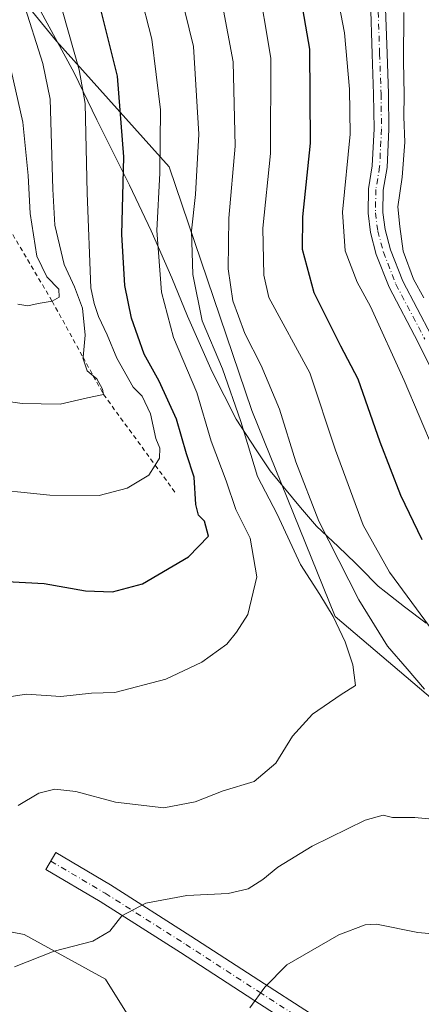
# Model space of a CAD drawing. Units: metres. Extents: x 631018 to 634515, y 4745873 to 4748252.
# Drawn here: x 634200 to 634291, y 4747545 to 4747769 of the extents above; entities that cross this region are included whole.
import ezdxf

# ---------------------------------------------------------------- set-up
doc = ezdxf.new("R2010")
doc.units = ezdxf.units.M
doc.header["$MEASUREMENT"] = 0
doc.linetypes.add('DGN Style 2', pattern=[1.6480167562047852, 0.988810053722871, -0.6592067024819142])
doc.linetypes.add('DGN Style 4', pattern=[2.6384748266838614, 1.318413404963828, -0.6592067024819142, 0.001648016756204785, -0.6592067024819142])
for name, color, linetype, lineweight in [('Arbolado forestal CxS', 92, 'Continuous', 0), ('Curva de nivel maestra', 30, 'Continuous', 30), ('Curva de nivel normal', 30, 'Continuous', 0), ('Entidad de ámbito territorial', 7, 'Continuous', 0), ('Entidad de ámbito territorial CxS', 92, 'Continuous', 0), ('Escarpado lineal', 30, 'DGN Style 2', 0), ('Matorral CxS', 135, 'Continuous', 0), ('Pista no pavimentada Cxs', 111, 'Continuous', 0), ('Pista no pavimentada eje', 91, 'DGN Style 4', 0), ('Pista pavimentada Cxs', 135, 'Continuous', 0), ('Pista pavimentada eje', 135, 'DGN Style 4', 0)]:
    doc.layers.add(name, color=color, linetype=linetype, lineweight=lineweight)

# ---------------------------------------------------------------- blocks, each defined once
blk = doc.blocks.new('*U11')
at = {"layer": 'Matorral CxS', "color": 135, "linetype": 'Continuous', "lineweight": 0}
blk.add_polyline3d([(634150.8428999997, 4747834.110099999, 902.627099999998), (634208.3214999996, 4747763.880700001, 882.9526999999945), (634233.8552999999, 4747735.419299999, 870.529800000004), (634252.6290999996, 4747680.112500001, 864.3012000000017), (634271.5411, 4747633.432700001, 864.6551000000036), (634296.7588999998, 4747611.984300001, 860.3335999999982), (634343.4117000002, 4747595.5823, 848.4106999999932), (634355.2405000003, 4747577.8413, 852.170299999998), (634367.0016999999, 4747570.0801, 852.6025999999983), (634357.2823000001, 4747553.8103, 853.5665000000008), (634340.2858999996, 4747522.0953, 846.2436000000017), (634329.6602999996, 4747500.125499999, 842.6974999999949), (634321.9744999995, 4747504.7467, 844.2114000000003), (634320.5774999997, 4747504.327500001, 844.3343000000023), (634294.3545000004, 4747497.078299999, 845.3779000000068), (634266.4939000001, 4747495.917099999, 845.7642999999954), (634241.2758999999, 4747516.1033, 850.2887999999948), (634219.4338999996, 4747551.156300001, 858.0671000000002), (634200.9687000001, 4747561.230699999, 861.7731000000058), (634175.5396999996, 4747566.191299999, 865.7412000000041)], dxfattribs=at)
blk = doc.blocks.new('*U18')
at = {"layer": 'Pista no pavimentada Cxs', "color": 111, "linetype": 'Continuous', "lineweight": 0}
for points in [[(634295.8197, 4747684.4911, 842.1784000000043), (634290.4067000002, 4747695.529100001, 842.5121000000073), (634283.8126999997, 4747708.079299999, 842.6540999999999), (634280.8866999998, 4747715.556500001, 843.7859000000027), (634279.5635000002, 4747720.5185, 843.3035999999993), (634279.0043000003, 4747724.880100001, 842.7578999999969), (634279.1151000002, 4747730.415300001, 843.0570000000008), (634279.9656999996, 4747735.625499999, 843.1625999999961), (634280.3816999998, 4747744.050899999, 843.2682999999961), (634280.2768999999, 4747751.9177, 843.0136000000057), (634279.9599000001, 4747761.001700001, 843.297200000001), (634279.5387000004, 4747773.220100001, 842.1132000000072)], [(634282.8926999997, 4747773.4531, 841.011799999993), (634283.3179000001, 4747761.118100001, 841.4232000000047), (634283.6360999999, 4747751.9987, 841.8576999999933), (634283.7429000001, 4747743.990300001, 842.1190999999964), (634283.3123000005, 4747735.2709, 842.0908000000054), (634282.4697000004, 4747730.1095, 842.032800000001), (634282.3685, 4747725.061100001, 841.9826999999933), (634282.8677000003, 4747721.1679, 842.0733999999939), (634284.0844999999, 4747716.604900001, 842.4312999999967), (634286.8737000005, 4747709.4771, 841.4988000000012), (634293.4029000001, 4747697.0505, 841.0209000000032)]]:
    blk.add_polyline3d(points, dxfattribs=at)

msp = doc.modelspace()

# ---------------------------------------------------------------- linework, layer by layer
at = {"layer": 'Arbolado forestal CxS', "color": 92, "linetype": 'Continuous', "lineweight": 0}
for points in [[(634087.3835000005, 4747963.3817, 927.8276000000042), (634096.9681000002, 4747950.724300001, 925.4327000000048), (634107.8539000005, 4747931.085100001, 921.3172999999952), (634118.1123000003, 4747909.5393, 916.1391000000004), (634122.6410999997, 4747891.1415, 913.9606000000058), (634123.9955000002, 4747872.092300001, 917.1821999999958), (634150.8428999997, 4747834.110099999, 902.627099999998), (634208.3214999996, 4747763.880700001, 882.9526999999945), (634233.8552999999, 4747735.419299999, 870.529800000004), (634252.6290999996, 4747680.112500001, 864.3012000000017), (634271.5411, 4747633.432700001, 864.6551000000036), (634296.7588999998, 4747611.984300001, 860.3335999999982), (634343.4117000002, 4747595.5823, 848.4106999999932), (634355.2405000003, 4747577.8413, 852.170299999998), (634367.0016999999, 4747570.0801, 852.6025999999983)], [(634429.6660000002, 4747843.673400001, 771.3104000000022), (634435.2070000004, 4747560.3936, 835.1024999999936), (634435.1769000003, 4747560.433900001, 835.0969999999944), (634416.7901, 4747557.421900001, 845.0491999999941), (634411.2307000002, 4747556.5111, 847.6543999999994), (634387.0777000004, 4747560.207900001, 852.5247999999993), (634384.1239, 4747561.616900001, 852.5344999999943), (634372.2330999998, 4747567.288899999, 852.5764000000055), (634368.6187000005, 4747569.013300001, 852.6915000000008), (634367.0016999999, 4747570.0801, 852.6025999999983), (634355.2405000003, 4747577.8413, 852.170299999998), (634343.4117000002, 4747595.5823, 848.4106999999932), (634296.7588999998, 4747611.984300001, 860.3335999999982), (634271.5411, 4747633.432700001, 864.6551000000036), (634252.6290999996, 4747680.112500001, 864.3012000000017), (634233.8552999999, 4747735.419299999, 870.529800000004), (634208.3214999996, 4747763.880700001, 882.9526999999945), (634150.8428999997, 4747834.110099999, 902.627099999998)], [(634175.5396999996, 4747566.191299999, 865.7412000000041), (634200.9687000001, 4747561.230699999, 861.7731000000058), (634219.4338999996, 4747551.156300001, 858.0671000000002), (634241.2758999999, 4747516.1033, 850.2887999999948), (634266.4939000001, 4747495.917099999, 845.7642999999954), (634294.3545000004, 4747497.078299999, 845.3779000000068), (634320.5774999997, 4747504.327500001, 844.3343000000023), (634321.9744999995, 4747504.7467, 844.2114000000003), (634329.6602999996, 4747500.125499999, 842.6974999999949), (634340.2858999996, 4747522.0953, 846.2436000000017), (634357.2823000001, 4747553.8103, 853.5665000000008), (634367.0016999999, 4747570.0801, 852.6025999999983), (634368.6187000005, 4747569.013300001, 852.6915000000008), (634372.2330999998, 4747567.288899999, 852.5764000000055), (634384.1239, 4747561.616900001, 852.5344999999943), (634387.0777000004, 4747560.207900001, 852.5247999999993), (634411.2307000002, 4747556.5111, 847.6543999999994), (634416.7901, 4747557.421900001, 845.0491999999941), (634435.1769000003, 4747560.433900001, 835.0969999999944), (634435.2070000004, 4747560.3936, 835.1024999999936), (634441.7569000004, 4747225.538899999, 742.5005999999995)], [(634367.0016999999, 4747570.0801, 852.6025999999983), (634357.2823000001, 4747553.8103, 853.5665000000008), (634340.2858999996, 4747522.0953, 846.2436000000017), (634329.6602999996, 4747500.125499999, 842.6974999999949), (634321.9744999995, 4747504.7467, 844.2114000000003), (634320.5774999997, 4747504.327500001, 844.3343000000023), (634294.3545000004, 4747497.078299999, 845.3779000000068), (634266.4939000001, 4747495.917099999, 845.7642999999954), (634241.2758999999, 4747516.1033, 850.2887999999948), (634219.4338999996, 4747551.156300001, 858.0671000000002), (634200.9687000001, 4747561.230699999, 861.7731000000058), (634175.5396999996, 4747566.191299999, 865.7412000000041)]]:
    msp.add_polyline3d(points, dxfattribs=at)
at = {"layer": 'Curva de nivel maestra', "color": 30, "linetype": 'Continuous', "lineweight": 30, "flags": 128}
for points, elevation in [([(634291.2800000003, 4747650.790100001), (634286.4199999999, 4747660.850099999), (634281.7800000003, 4747672.960100001), (634276.7599999999, 4747687.220100001), (634272.8399999999, 4747694.700099999), (634266.79, 4747706.840100001), (634264.1200000001, 4747716.6601), (634264.1699999999, 4747724.0801), (634265.9699999997, 4747740.7601), (634265.7599999999, 4747762.110099999), (634261.7300000006, 4747785.6801)], 850), ([(634197.0199999996, 4747641.3201), (634205.4900000002, 4747640.890100001), (634214.8799999999, 4747639.2601), (634221, 4747638.970100001), (634227.8200000003, 4747640.8301), (634238.2300000006, 4747646.9001), (634242.7800000003, 4747651.640100001), (634241.8700000001, 4747655.040100001), (634240.5300000003, 4747656.4101), (634239.9199999999, 4747658.780099999), (634239.5099999999, 4747665.0001), (634237.8099999997, 4747670.340100001), (634235.5, 4747678.140100001), (634231.5999999996, 4747686.770099999), (634228.1600000003, 4747692.920100001), (634225.3200000003, 4747701.0701), (634223.8099999997, 4747708.5101), (634223.1500000004, 4747720.030099999), (634223.54, 4747737.6501), (634222.1200000001, 4747756.0001), (634218.1299999999, 4747772.040100001)], 875)]:
    msp.add_lwpolyline(points, dxfattribs=dict(at, elevation=elevation))
at = {"layer": 'Curva de nivel normal', "color": 30, "linetype": 'Continuous', "lineweight": 0, "flags": 128}
for points, elevation in [([(634199.5999999996, 4747590.49), (634204.3099999997, 4747593.32), (634207.9000000004, 4747594.199999999), (634212.6500000004, 4747593.699999999), (634221.6500000004, 4747591.279999999), (634232.6500000004, 4747589.99), (634239.7599999999, 4747591.369999999), (634246.0899999999, 4747593.84), (634253.1600000003, 4747595.949999999), (634258.04, 4747600.140000001), (634261.8300000001, 4747606.25), (634266.4299999997, 4747611.220000001), (634272.9400000004, 4747615.680000001), (634276.1399999997, 4747617.76), (634275.5199999996, 4747622.4), (634273.79, 4747627.689999999), (634271.0700000003, 4747633.430000001), (634268.0300000003, 4747638.380000001), (634263.6500000004, 4747645.17), (634258.3899999997, 4747656.619999999), (634253.9400000004, 4747665.180000001), (634250.1200000001, 4747677.619999999), (634245.9400000004, 4747689.560000001), (634241.3399999999, 4747700.51), (634239.2599999999, 4747711.02), (634238.9299999997, 4747720.91), (634239.8600000005, 4747729.109999999), (634240.6100000005, 4747742.789999999), (634239.3499999996, 4747762.710000001), (634234.4000000004, 4747783.100000001)], 865), ([(634297.4600000001, 4747662.9), (634287.2300000006, 4747686.939999999), (634279.5499999998, 4747703.75), (634276.54, 4747709.25), (634273.8200000003, 4747716.390000001), (634273.2199999997, 4747725.16), (634274.9400000004, 4747742.789999999), (634274.8099999997, 4747753), (634273.6799999997, 4747765.789999999), (634270.7999999998, 4747780.800000001)], 845), ([(634291.7999999998, 4747616.92), (634287.9199999999, 4747621.52), (634283.4600000001, 4747626.640000001), (634276.9199999999, 4747637.210000001), (634267.8300000001, 4747655), (634262.5800000001, 4747668.480000001), (634258.8799999999, 4747680.460000001), (634254.7400000002, 4747690.32), (634251.0199999996, 4747697.600000001), (634249.6299999999, 4747701.539999999), (634248.2999999998, 4747704.980000001), (634247.29, 4747712.279999999), (634247.3700000001, 4747723.800000001), (634248.8399999999, 4747740.09), (634248.4000000004, 4747759.199999999), (634244.7300000006, 4747778.560000001)], 860), ([(634292.9400000004, 4747631.17), (634283.8899999997, 4747643.480000001), (634277.9000000004, 4747654.15), (634271.6399999997, 4747671.140000001), (634265.7699999996, 4747688.67), (634256.5, 4747705.74), (634255.3600000005, 4747710.800000001), (634255.1399999997, 4747721.460000001), (634256.8399999999, 4747738.42), (634256.9299999997, 4747760.050000001), (634253.8200000003, 4747778.58)], 855), ([(634197.9600000001, 4747615.25), (634201.4500000002, 4747615.76), (634209.2699999996, 4747615.26), (634216.2199999997, 4747616), (634221.54, 4747616.16), (634233.1100000005, 4747619.199999999), (634241.2599999999, 4747623.029999999), (634246.9400000004, 4747627.140000001), (634249.1500000004, 4747629.84), (634251.75, 4747633.890000001), (634253.7800000003, 4747642.41), (634252.2300000006, 4747651.140000001), (634248.9900000002, 4747657.67), (634246.7800000003, 4747664.210000001), (634243.3899999997, 4747673.180000001), (634240.1699999999, 4747684.210000001), (634234.8499999996, 4747696.67), (634232.1399999997, 4747707), (634231.0800000001, 4747721), (634231.7599999999, 4747734), (634231.8799999999, 4747748.34), (634229.9500000002, 4747764.34), (634227.1500000004, 4747775.34)], 870), ([(634186.8899999997, 4747683.720000001), (634200.5099999999, 4747681.75), (634209.1100000005, 4747681.550000001), (634215.3600000005, 4747683.039999999), (634218.9600000001, 4747683.780099999), (634218.7300000006, 4747684.960000001), (634217.4199999999, 4747687.33), (634216.6447999999, 4747687.979599999), (634215.2599999999, 4747689.140000001), (634214.29, 4747692.09), (634214.3028999995, 4747692.227499999), (634214.7699999996, 4747697.199999999), (634214.2100000001, 4747703.34), (634212.3799999999, 4747708.180000001), (634210.0099999999, 4747713.25), (634207.8899999997, 4747722.140000001), (634207.4400000004, 4747730.350000001), (634206.8300000001, 4747750.74), (634205.1799999997, 4747758.869999999), (634200.7199999997, 4747772.92)], 885), ([(634190.5599999997, 4747662.57), (634206.7999999998, 4747660.949999999), (634217.9500000002, 4747660.859999999), (634224.2999999998, 4747662.480000001), (634229.25, 4747665.5), (634230.6906000003, 4747667.728499999), (634231.7000000002, 4747669.289999999), (634231.7300000006, 4747671.57), (634230.8200000003, 4747673.779999999), (634229.6100000005, 4747679.41), (634227.7199999997, 4747683.350000001), (634225.6600000003, 4747685.439999999), (634221.9800000006, 4747692), (634219.7599999999, 4747697.32), (634217.8499999996, 4747701.430000001), (634216.8600000005, 4747704.430000001), (634216.0899999999, 4747707.99), (634215.2599999999, 4747729.42), (634214.8300000001, 4747749.74), (634213.4600000001, 4747757.380000001), (634209.6900000004, 4747770.52)], 880), ([(634291.6600000003, 4747705.680000001), (634289.3300000001, 4747709.9), (634287.0099999999, 4747716.25), (634286.2400000002, 4747721.890000001), (634285.7599999999, 4747726.300000001), (634286.7699999996, 4747733.09), (634287.3899999997, 4747740.970000001), (634287.1399999997, 4747746.720000001), (634287.2400000002, 4747751.82), (634287.0800000001, 4747759.34), (634287.1299999999, 4747770.42)], 840), ([(634199.54, 4747704.230000001), (634201.7599999999, 4747703.9), (634204.0899999999, 4747704.4), (634207.2999999998, 4747704.9301), (634208.9000000004, 4747705.83), (634208.8300000001, 4747707.65), (634206.0700000003, 4747710.449999999), (634203.8399999999, 4747715.16), (634202.2999999998, 4747724.859999999), (634201.8700000001, 4747733.449999999), (634200.6600000003, 4747745.57), (634197.9900000002, 4747757.230000001)], 890), ([(634198.7599999999, 4747553.9), (634207.7599999999, 4747557.480000001), (634216.5499999998, 4747559.74), (634220.4100000003, 4747562.02), (634223.1200000001, 4747565.480000001), (634228.5700000003, 4747568.380000001), (634237.8799999999, 4747570.100000001), (634247.2599999999, 4747570.58), (634251.8099999997, 4747571.600000001), (634255.1399999997, 4747573.710000001), (634258.54, 4747576.550000001), (634266.29, 4747581.289999999), (634278.3200000003, 4747587.230000001), (634282.4199999999, 4747588.33), (634284.5599999997, 4747587.84), (634289.6100000005, 4747587.810000001), (634295.1699999999, 4747587.24)], 860), ([(634252.1799999997, 4747544.630000001), (634255.5499999998, 4747549.350000001), (634260.5800000001, 4747554.380000001), (634272.3499999996, 4747561.220000001), (634278.3700000001, 4747563.460000001), (634280.9500000002, 4747563.619999999), (634290.3200000003, 4747561.730000001), (634299.3899999997, 4747560.859999999), (634305.7599999999, 4747561.25), (634312.5999999996, 4747561.369999999), (634317.6600000003, 4747562.92), (634321.8499999996, 4747563.350000001), (634326.5800000001, 4747562.779999999), (634333.2199999997, 4747563.24), (634346.7300000006, 4747562.66), (634362.9100000003, 4747559.75), (634369.5, 4747557.07), (634373.6600000003, 4747554.230000001), (634377.8799999999, 4747553.449999999), (634381.9400000004, 4747552.039999999), (634387.3799999999, 4747552.289999999), (634391.9500000002, 4747551.300000001), (634397.5099999999, 4747548.980000001), (634405.5899999999, 4747541.310000001)], 855)]:
    msp.add_lwpolyline(points, dxfattribs=dict(at, elevation=elevation))
at = {"layer": 'Entidad de ámbito territorial', "color": 7, "linetype": 'Continuous', "lineweight": 0, "flags": 128}
msp.add_lwpolyline([(634292.1890000005, 4747631.882999998), (634287.2830000018, 4747635.595000003), (634283.0410000017, 4747638.954000001), (634281.339000001, 4747640.302000001), (634277.2259999998, 4747644.446000002), (634276.149000001, 4747645.531000001), (634272.2590000017, 4747649.262999998), (634267.3350000002, 4747653.864000003), (634263.6900000008, 4747658.107999999), (634256.7850000003, 4747666.478000003), (634253.6310000012, 4747671.234000001), (634249.0530000011, 4747678.132000002), (634243.6530000009, 4747688.919000001), (634238.040000002, 4747701.528000002), (634234.4370000004, 4747710.215999999), (634229.777, 4747720.914999999), (634224.8700000001, 4747731.228000001), (634217.4570000019, 4747746.062000001), (634212.2890000017, 4747756.750999998), (634204.2440000012, 4747771.445999999)], dxfattribs=at)
at = {"layer": 'Entidad de ámbito territorial CxS', "color": 92, "linetype": 'Continuous', "lineweight": 0, "flags": 128}
msp.add_lwpolyline([(634292.189, 4747631.882999999), (634287.2829999989, 4747635.595000002), (634283.0410000011, 4747638.954), (634281.3390000004, 4747640.302), (634277.2259999991, 4747644.446000001), (634276.1490000003, 4747645.530999999), (634272.2589999988, 4747649.262999999), (634267.3349999996, 4747653.864000001), (634263.6900000002, 4747658.107999999), (634256.7849999996, 4747666.478000001), (634253.6310000008, 4747671.234), (634249.0530000007, 4747678.132), (634243.6530000003, 4747688.918999999), (634238.0399999992, 4747701.528000001), (634234.4369999998, 4747710.215999999), (634229.7769999994, 4747720.914999999), (634224.8699999995, 4747731.228), (634217.4570000013, 4747746.062), (634212.288999999, 4747756.750999999), (634204.2440000006, 4747771.446)], dxfattribs=at)
at = {"layer": 'Escarpado lineal', "color": 30, "linetype": 'DGN Style 2', "lineweight": 0}
msp.add_polyline3d([(634165.5687999995, 4747786.733200001, 904.7131999999983), (634185.5843000002, 4747744.964299999, 900.4095999999992), (634194.1399999997, 4747727.110099999, 895.7033999999985), (634207.2999999998, 4747704.9301, 889.7875999999961), (634214.3028999995, 4747692.227499999, 886.2477000000072), (634216.6447999999, 4747687.979599999, 885.0019999999931), (634218.9600000001, 4747683.780099999, 884.3166999999958), (634230.6906000003, 4747667.728499999, 879.7701999999991), (634235.1399999997, 4747661.640100001, 877.5620000000055)], dxfattribs=at)
at = {"layer": 'Matorral CxS', "color": 135, "linetype": 'Continuous', "lineweight": 0}
for points in [[(634087.3835000005, 4747963.3817, 927.8276000000042), (634096.9681000002, 4747950.724300001, 925.4327000000048), (634107.8539000005, 4747931.085100001, 921.3172999999952), (634118.1123000003, 4747909.5393, 916.1391000000004), (634122.6410999997, 4747891.1415, 913.9606000000058), (634123.9955000002, 4747872.092300001, 917.1821999999958), (634150.8428999997, 4747834.110099999, 902.627099999998), (634208.3214999996, 4747763.880700001, 882.9526999999945), (634233.8552999999, 4747735.419299999, 870.529800000004), (634252.6290999996, 4747680.112500001, 864.3012000000017), (634271.5411, 4747633.432700001, 864.6551000000036), (634296.7588999998, 4747611.984300001, 860.3335999999982), (634343.4117000002, 4747595.5823, 848.4106999999932), (634355.2405000003, 4747577.8413, 852.170299999998), (634367.0016999999, 4747570.0801, 852.6025999999983)], [(634367.0016999999, 4747570.0801, 852.6025999999983), (634357.2823000001, 4747553.8103, 853.5665000000008), (634340.2858999996, 4747522.0953, 846.2436000000017), (634329.6602999996, 4747500.125499999, 842.6974999999949), (634321.9744999995, 4747504.7467, 844.2114000000003), (634320.5774999997, 4747504.327500001, 844.3343000000023), (634294.3545000004, 4747497.078299999, 845.3779000000068), (634266.4939000001, 4747495.917099999, 845.7642999999954), (634241.2758999999, 4747516.1033, 850.2887999999948), (634219.4338999996, 4747551.156300001, 858.0671000000002), (634200.9687000001, 4747561.230699999, 861.7731000000058), (634175.5396999996, 4747566.191299999, 865.7412000000041)]]:
    msp.add_polyline3d(points, dxfattribs=at)
at = {"layer": 'Pista no pavimentada Cxs', "color": 111, "linetype": 'Continuous', "lineweight": 0}
for points in [[(634295.8197, 4747684.4911, 842.1784000000043), (634290.4067000002, 4747695.529100001, 842.5121000000073), (634283.8126999997, 4747708.079299999, 842.6540999999999), (634280.8866999998, 4747715.556500001, 843.7859000000027), (634279.5635000002, 4747720.5185, 843.3035999999993), (634279.0043000003, 4747724.880100001, 842.7578999999969), (634279.1151000002, 4747730.415300001, 843.0570000000008), (634279.9656999996, 4747735.625499999, 843.1625999999961), (634280.3816999998, 4747744.050899999, 843.2682999999961), (634280.2768999999, 4747751.9177, 843.0136000000057), (634279.9599000001, 4747761.001700001, 843.297200000001), (634279.5387000004, 4747773.220100001, 842.1132000000072)], [(634282.8926999997, 4747773.4531, 841.011799999993), (634283.3179000001, 4747761.118100001, 841.4232000000047), (634283.6360999999, 4747751.9987, 841.8576999999933), (634283.7429000001, 4747743.990300001, 842.1190999999964), (634283.3123000005, 4747735.2709, 842.0908000000054), (634282.4697000004, 4747730.1095, 842.032800000001), (634282.3685, 4747725.061100001, 841.9826999999933), (634282.8677000003, 4747721.1679, 842.0733999999939), (634284.0844999999, 4747716.604900001, 842.4312999999967), (634286.8737000005, 4747709.4771, 841.4988000000012), (634293.4029000001, 4747697.0505, 841.0209000000032)]]:
    msp.add_polyline3d(points, dxfattribs=at)
at = {"layer": 'Pista no pavimentada eje', "color": 91, "linetype": 'DGN Style 4', "lineweight": 0}
msp.add_polyline3d([(634281.2156999996, 4747773.3365, 841.5081000000064), (634281.6388999998, 4747761.059900001, 842.0467999999966), (634281.9565000003, 4747751.9583, 841.9478999999993), (634282.0623000005, 4747744.0207, 842.1475999999967), (634281.6388999998, 4747735.448100001, 842.3328999999941), (634280.7922999999, 4747730.2623, 842.535600000003), (634280.6864999998, 4747724.970699999, 842.3684000000068), (634281.2156999996, 4747720.8431, 842.4367000000057), (634282.4857000001, 4747716.080700001, 842.0121000000073), (634285.3431000002, 4747708.778100001, 842.0136000000057), (634291.9049000005, 4747696.2897, 841.1940999999933)], dxfattribs=at)
at = {"layer": 'Pista pavimentada Cxs', "color": 135, "linetype": 'Continuous', "lineweight": 0}
for points in [[(634271.2648999998, 4747534.6645, 852.7467999999935), (634253.0812999997, 4747546.365300001, 855.5093999999954), (634236.4181000004, 4747557.156500001, 857.9863000000041), (634218.2011000002, 4747568.7203, 860.6784000000043), (634205.8498999998, 4747576.0045, 862.2712999999932), (634208.1052999999, 4747579.8289, 862.5332999999956), (634220.5192999998, 4747572.507900001, 861.1416000000027), (634238.8147, 4747560.894300001, 858.1823000000004), (634255.4892999995, 4747550.0955, 855.2011000000057), (634273.8180999998, 4747538.301300001, 852.3398000000016)], [(634308.1134000003, 4747505.4431, 845.5353999999934), (634301.9398999996, 4747510.470699999, 847.1386000000057), (634285.2977, 4747523.942700001, 849.9302000000026), (634271.2648999998, 4747534.6645, 852.7467999999935), (634253.0812999997, 4747546.365300001, 855.5093999999954), (634236.4181000004, 4747557.156500001, 857.9863000000041), (634218.2011000002, 4747568.7203, 860.6784000000043), (634205.8498999998, 4747576.0045, 862.2712999999932), (634208.1052999999, 4747579.8289, 862.5332999999956), (634220.5192999998, 4747572.507900001, 861.1416000000027), (634238.8147, 4747560.894300001, 858.1823000000004), (634255.4892999995, 4747550.0955, 855.2011000000057), (634273.8180999998, 4747538.301300001, 852.3398000000016), (634288.0428999999, 4747527.4329, 850.2024999999995), (634304.7385, 4747513.917500001, 847.468200000003), (634311.4504000006, 4747508.451500001, 845.6575000000012)]]:
    msp.add_polyline3d(points, dxfattribs=at)
at = {"layer": 'Pista pavimentada eje', "color": 135, "linetype": 'DGN Style 4', "lineweight": 0}
msp.add_polyline3d([(634206.9776999997, 4747577.9167, 862.3543999999965), (634219.3601000002, 4747570.6141, 860.8600000000006), (634237.6164999995, 4747559.0253, 857.9750000000058), (634254.2852999996, 4747548.2303, 855.0718000000053), (634272.5415000003, 4747536.482899999, 852.2630000000064), (634286.6703000005, 4747525.687899999, 849.9279999999999), (634303.3391000006, 4747512.1941, 846.9401000000071), (634312.2950999998, 4747504.9005, 845.0602999999975), (634329.8504999997, 4747490.6041, 841.5757000000013), (634346.6778999995, 4747477.110300001, 838.2369999999937), (634356.8378999997, 4747468.2203, 837.004700000005), (634361.2829, 4747462.822699999, 835.2321999999986), (634363.1879000004, 4747456.6315, 833.8908999999985), (634361.4417000003, 4747449.8051, 833.0767000000051), (634356.2028999999, 4747444.4077, 832.2541999999958), (634347.1540999999, 4747441.073899999, 830.8873000000021), (634329.8504999997, 4747436.470100001, 828.1716000000015), (634308.1017000005, 4747432.6601, 825.0044999999955), (634295.7191000005, 4747429.961300001, 823.3353999999963)], dxfattribs=at)

# ---------------------------------------------------------------- block references
at = {"layer": 'Matorral CxS', "color": 135, "linetype": 'Continuous', "lineweight": 0}
msp.add_blockref('*U11', (0, 0), dxfattribs=at)
at = {"layer": 'Pista no pavimentada Cxs', "color": 111, "linetype": 'Continuous', "lineweight": 0}
msp.add_blockref('*U18', (0, 0), dxfattribs=at)

doc.saveas('drawing.dxf')
